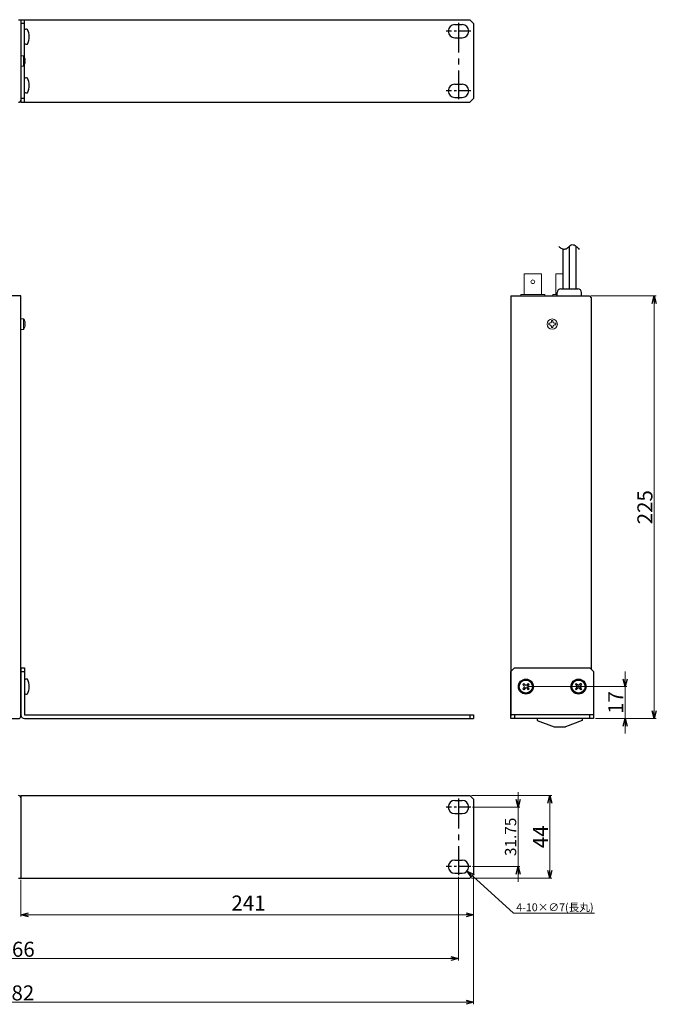
# Model space of a CAD drawing. Extents: x -303 to 341, y 117 to 641.
# Drawn here: x 2 to 341, y 117 to 641 of the extents above; entities that cross this region are included whole.
import ezdxf

# ---------------------------------------------------------------- set-up
doc = ezdxf.new("R2010")
doc.units = 0
doc.linetypes.add('CENTER', pattern=[50.8, 31.75, -6.35, 6.35, -6.35])
doc.layers.get('0').update_dxf_attribs({"linetype": 'CONTINUOUS'})
doc.layers.get('DEFPOINTS').update_dxf_attribs({"linetype": 'CONTINUOUS'})
for name, color, linetype in [('ear', 200, 'CONTINUOUS'), ('寸法', 7, 'CONTINUOUS'), ('本体', 7, 'CONTINUOUS')]:
    doc.layers.add(name, color=color, linetype=linetype)
doc.styles.add('MX_NOTE_STANDARD', font='txt.shx', dxfattribs={"height": 4.1656, "bigfont": 'extfont.shx'})
doc.dimstyles.new('ARTICS', dxfattribs={"dimtxt": 4.1656, "dimasz": 4, "dimexe": 1, "dimexo": 1, "dimgap": 1, "dimtad": 1, "dimtoh": 1, "dimdec": 1, "dimdsep": 46, "dimtxsty": 'MX_NOTE_STANDARD', "dimblk": 'OPEN30', "dimcen": 2.5, "dimclrt": 6, "dimadec": 0, "dimazin": 0, "dimtfac": 1, "dimtdec": 1, "dimtmove": 0, "dimatfit": 3, "dimldrblk": 'OPEN30', "dimfxl": 1, "dimtolj": 1, "dimtzin": 0, "dimlwd": 13, "dimlwe": 13, "dimarcsym": 0})

# ---------------------------------------------------------------- blocks, each defined once
blk = doc.blocks.new('_OPEN30')
at = {"color": 0, "linetype": 'ByBlock'}
for p, q in [((-1, 0.267949), (0, 0)), ((0, 0), (-1, -0.267949)), ((0, 0), (-1, 0))]:
    blk.add_line(p, q, dxfattribs=at)
blk = doc.blocks.new('*D2')
at = {"layer": 'DEFPOINTS', "color": 0, "linetype": 'Continuous'}
for p in [(-238.75, 186.26), (243.25, 186.26), (243.25, 118.17)]:
    blk.add_point(p, dxfattribs=at)
at = {"layer": '寸法', "color": 0, "linetype": 'Continuous', "lineweight": 13}
for p, q in [((-238.75, 185.26), (-238.75, 117.17)), ((243.25, 185.26), (243.25, 117.17)), ((-234.75, 118.17), (239.25, 118.17))]:
    blk.add_line(p, q, dxfattribs=at)
at = {"layer": '寸法', "color": 0, "linetype": 'Continuous', "lineweight": 13, "xscale": 4, "yscale": 4, "zscale": 4, "rotation": 180}
blk.add_blockref('_OPEN30', (-238.75, 118.17), dxfattribs=at)
at = {"layer": '寸法', "color": 0, "linetype": 'Continuous', "lineweight": 13, "xscale": 4, "yscale": 4, "zscale": 4}
blk.add_blockref('_OPEN30', (243.25, 118.17), dxfattribs=at)
at = {"layer": '寸法', "color": 6, "linetype": 'Continuous', "insert": (0.31, 123.17), "char_height": 8, "attachment_point": 5}
blk.add_mtext('\\A1;482', dxfattribs=at)
blk = doc.blocks.new('*D4')
at = {"layer": 'DEFPOINTS', "color": 0, "linetype": 'Continuous'}
for p in [(241.25, 228.26), (241.25, 184.26), (283.92, 184.26)]:
    blk.add_point(p, dxfattribs=at)
at = {"layer": '寸法', "color": 0, "linetype": 'Continuous', "lineweight": 13}
for p, q in [((242.25, 228.26), (284.92, 228.26)), ((283.92, 224.26), (283.92, 188.26)), ((242.25, 184.26), (284.92, 184.26))]:
    blk.add_line(p, q, dxfattribs=at)
at = {"layer": '寸法', "color": 0, "linetype": 'Continuous', "lineweight": 13, "xscale": 4, "yscale": 4, "zscale": 4}
for p, rotation in [((283.92, 228.26), 90), ((283.92, 184.26), 270)]:
    blk.add_blockref('_OPEN30', p, dxfattribs=dict(at, rotation=rotation))
at = {"layer": '寸法', "color": 6, "linetype": 'Continuous', "insert": (278.92, 206.26), "char_height": 8, "attachment_point": 5, "rotation": 90}
blk.add_mtext('\\A1;44', dxfattribs=at)
blk = doc.blocks.new('*D3')
at = {"layer": 'DEFPOINTS', "color": 0, "linetype": 'Continuous'}
for p in [(241.75, 222.14), (241.75, 190.39), (266.97, 190.39)]:
    blk.add_point(p, dxfattribs=at)
at = {"layer": '寸法', "color": 0, "linetype": 'Continuous', "lineweight": 13}
for p, q in [((266.97, 226.14), (266.97, 230.14)), ((242.75, 222.14), (267.97, 222.14)), ((266.97, 222.14), (266.97, 190.39)), ((242.75, 190.39), (267.97, 190.39)), ((266.97, 186.39), (266.97, 182.39))]:
    blk.add_line(p, q, dxfattribs=at)
at = {"layer": '寸法', "color": 0, "linetype": 'Continuous', "lineweight": 13, "xscale": 4, "yscale": 4, "zscale": 4}
for p, rotation in [((266.97, 222.14), 270), ((266.97, 190.39), 90)]:
    blk.add_blockref('_OPEN30', p, dxfattribs=dict(at, rotation=rotation))
at = {"layer": '寸法', "color": 6, "linetype": 'Continuous', "insert": (262.97, 206.26), "char_height": 6, "attachment_point": 5, "rotation": 90}
blk.add_mtext('\\A1;31.75', dxfattribs=at)
blk = doc.blocks.new('*D1')
at = {"layer": 'DEFPOINTS', "color": 0, "linetype": 'Continuous'}
for p in [(-230.75, 185.89), (235.25, 185.89), (235.25, 141.42)]:
    blk.add_point(p, dxfattribs=at)
at = {"layer": '寸法', "color": 0, "linetype": 'Continuous', "lineweight": 13}
for p, q in [((-230.75, 184.89), (-230.75, 140.42)), ((235.25, 184.89), (235.25, 140.42)), ((-226.75, 141.42), (231.25, 141.42))]:
    blk.add_line(p, q, dxfattribs=at)
at = {"layer": '寸法', "color": 0, "linetype": 'Continuous', "lineweight": 13, "xscale": 4, "yscale": 4, "zscale": 4, "rotation": 180}
blk.add_blockref('_OPEN30', (-230.75, 141.42), dxfattribs=at)
at = {"layer": '寸法', "color": 0, "linetype": 'Continuous', "lineweight": 13, "xscale": 4, "yscale": 4, "zscale": 4}
blk.add_blockref('_OPEN30', (235.25, 141.42), dxfattribs=at)
at = {"layer": '寸法', "color": 6, "linetype": 'Continuous', "insert": (0.55, 146.42), "char_height": 8, "attachment_point": 5}
blk.add_mtext('\\A1;466', dxfattribs=at)
blk = doc.blocks.new('*D6')
at = {"layer": 'DEFPOINTS', "color": 0, "linetype": 'Continuous'}
for p in [(304.93, 494.27), (307.13, 269.27), (339.48, 269.27)]:
    blk.add_point(p, dxfattribs=at)
at = {"layer": '寸法', "color": 0, "linetype": 'Continuous', "lineweight": 13}
for p, q in [((305.93, 494.27), (340.48, 494.27)), ((339.48, 490.27), (339.48, 273.27)), ((308.13, 269.27), (340.48, 269.27))]:
    blk.add_line(p, q, dxfattribs=at)
at = {"layer": '寸法', "color": 0, "linetype": 'Continuous', "lineweight": 13, "xscale": 4, "yscale": 4, "zscale": 4}
for p, rotation in [((339.48, 494.27), 90), ((339.48, 269.27), 270)]:
    blk.add_blockref('_OPEN30', p, dxfattribs=dict(at, rotation=rotation))
at = {"layer": '寸法', "color": 6, "linetype": 'Continuous', "insert": (334.48, 381.77), "char_height": 8, "attachment_point": 5, "rotation": 90}
blk.add_mtext('\\A1;225', dxfattribs=at)
blk = doc.blocks.new('*D9')
at = {"layer": 'DEFPOINTS', "color": 0, "linetype": 'Continuous'}
for p in [(2.25, 184.34), (243.25, 184.96), (243.25, 164.79)]:
    blk.add_point(p, dxfattribs=at)
at = {"layer": '寸法', "color": 0, "linetype": 'Continuous', "lineweight": 13}
for p, q in [((243.25, 183.96), (243.25, 163.79)), ((2.25, 183.34), (2.25, 163.79)), ((6.25, 164.79), (239.25, 164.79))]:
    blk.add_line(p, q, dxfattribs=at)
at = {"layer": '寸法', "color": 0, "linetype": 'Continuous', "lineweight": 13, "xscale": 4, "yscale": 4, "zscale": 4, "rotation": 180}
blk.add_blockref('_OPEN30', (2.25, 164.79), dxfattribs=at)
at = {"layer": '寸法', "color": 0, "linetype": 'Continuous', "lineweight": 13, "xscale": 4, "yscale": 4, "zscale": 4}
blk.add_blockref('_OPEN30', (243.25, 164.79), dxfattribs=at)
at = {"layer": '寸法', "color": 6, "linetype": 'Continuous', "insert": (123.44, 171.02), "char_height": 8, "attachment_point": 5}
blk.add_mtext('\\A1;241', dxfattribs=at)
blk = doc.blocks.new('*D10')
at = {"layer": 'DEFPOINTS', "color": 0, "linetype": 'Continuous'}
for p in [(271.13, 286.27), (307.13, 269.27), (323.95, 269.27)]:
    blk.add_point(p, dxfattribs=at)
at = {"layer": '寸法', "color": 0, "linetype": 'Continuous', "lineweight": 13}
for p, q in [((323.95, 290.27), (323.95, 294.27)), ((272.13, 286.27), (324.95, 286.27)), ((323.95, 286.27), (323.95, 269.27)), ((308.13, 269.27), (324.95, 269.27)), ((323.95, 265.27), (323.95, 261.27))]:
    blk.add_line(p, q, dxfattribs=at)
at = {"layer": '寸法', "color": 0, "linetype": 'Continuous', "lineweight": 13, "xscale": 4, "yscale": 4, "zscale": 4}
for p, rotation in [((323.95, 286.27), 270), ((323.95, 269.27), 90)]:
    blk.add_blockref('_OPEN30', p, dxfattribs=dict(at, rotation=rotation))
at = {"layer": '寸法', "color": 6, "linetype": 'Continuous', "insert": (318.95, 277.77), "char_height": 8, "attachment_point": 5, "rotation": 90}
blk.add_mtext('\\A1;17', dxfattribs=at)
blk = doc.blocks.new('*D11')
at = {"layer": 'DEFPOINTS', "color": 0, "linetype": 'Continuous'}
for p in [(234.66, 192.74), (239.85, 188.04)]:
    blk.add_point(p, dxfattribs=at)
at = {"layer": '寸法', "color": 0, "linetype": 'Continuous', "lineweight": 13}
for p, q in [((264.54, 165.68), (242.81, 185.35)), ((307.62, 165.68), (264.54, 165.68))]:
    blk.add_line(p, q, dxfattribs=at)
at = {"layer": '寸法', "color": 0, "linetype": 'Continuous', "lineweight": 13, "xscale": 4, "yscale": 4, "zscale": 4, "rotation": 137.8420366205822}
blk.add_blockref('_OPEN30', (239.85, 188.04), dxfattribs=at)
at = {"layer": '寸法', "color": 6, "linetype": 'Continuous', "insert": (286.58, 168.76), "char_height": 4.1656, "attachment_point": 5}
blk.add_mtext('\\A1;4-10×∅7(長丸)', dxfattribs=at)
blk = doc.blocks.new('*D24')
at = {"layer": 'DEFPOINTS', "color": 0, "linetype": 'Continuous'}
for p in [(234.66, 192.74), (239.85, 188.04)]:
    blk.add_point(p, dxfattribs=at)
at = {"layer": '寸法', "color": 0, "linetype": 'Continuous', "lineweight": 13}
for p, q in [((264.54, 165.68), (242.81, 185.35)), ((307.62, 165.68), (264.54, 165.68))]:
    blk.add_line(p, q, dxfattribs=at)
at = {"layer": '寸法', "color": 0, "linetype": 'Continuous', "lineweight": 13, "xscale": 4, "yscale": 4, "zscale": 4, "rotation": 137.8420366205822}
blk.add_blockref('_OPEN30', (239.85, 188.04), dxfattribs=at)
at = {"layer": '寸法', "color": 6, "linetype": 'Continuous', "insert": (286.58, 168.76), "char_height": 4.1656, "attachment_point": 5}
blk.add_mtext('\\A1;4-10×∅7(長丸)', dxfattribs=at)

msp = doc.modelspace()

# ---------------------------------------------------------------- linework, layer by layer
at = {"layer": 'ear', "linetype": 'Continuous'}
for p, q in [((2.251, 641.351), (241.251, 641.351)), ((2.251, 641.351), (2.251, 597.351)), ((4.251, 597.351), (4.251, 641.351)), ((241.251, 641.351), (243.251, 639.351)), ((4.251, 639.351), (2.251, 639.351)), ((4.251, 628.657), (4.251, 635.893)), ((233.251, 638.726), (237.251, 638.726)), ((243.251, 639.351), (243.251, 599.351)), ((233.251, 631.726), (237.251, 631.726)), ((4.251, 602.733), (4.251, 609.969)), ((233.251, 606.976), (237.251, 606.976)), ((4.251, 599.351), (2.251, 599.351)), ((233.251, 599.976), (237.251, 599.976)), ((243.251, 599.351), (241.251, 597.351)), ((2.251, 597.351), (241.251, 597.351)), ((2.251, 296.266), (2.251, 271.266)), ((2.251, 296.266), (4.251, 296.266)), ((2.251, 294.266), (4.251, 294.266)), ((4.251, 296.266), (4.251, 271.266)), ((265.13, 296.266), (263.13, 294.266)), ((263.13, 269.266), (263.13, 294.266)), ((265.13, 296.266), (305.13, 296.266)), ((307.13, 294.266), (305.13, 296.266)), ((307.13, 294.266), (307.13, 269.266)), ((4.252, 289.884), (4.251, 282.648)), ((269.963, 287.928), (269.468, 287.433)), ((269.468, 287.433), (270.211, 286.69)), ((270.211, 285.842), (269.468, 285.099)), ((269.468, 285.099), (269.963, 284.604)), ((269.963, 287.928), (270.706, 287.185)), ((270.706, 285.347), (269.963, 284.604)), ((272.297, 287.928), (271.554, 287.185)), ((271.554, 285.347), (272.297, 284.604)), ((272.792, 287.433), (272.049, 286.69)), ((272.049, 285.842), (272.792, 285.099)), ((272.297, 287.928), (272.792, 287.433)), ((272.792, 285.099), (272.297, 284.604)), ((297.963, 287.928), (297.468, 287.433)), ((297.468, 287.433), (298.211, 286.69)), ((298.211, 285.842), (297.468, 285.099)), ((297.468, 285.099), (297.963, 284.604)), ((297.963, 287.928), (298.706, 287.185)), ((298.706, 285.347), (297.963, 284.604)), ((300.297, 287.928), (299.554, 287.185)), ((299.554, 285.347), (300.297, 284.604)), ((300.792, 287.433), (300.049, 286.69)), ((300.049, 285.842), (300.792, 285.099)), ((300.297, 287.928), (300.792, 287.433)), ((300.792, 285.099), (300.297, 284.604)), ((4.251, 271.266), (243.251, 271.266)), ((4.251, 269.266), (243.251, 269.266)), ((241.251, 271.266), (241.251, 269.266)), ((243.251, 271.266), (243.251, 269.266)), ((307.13, 271.266), (263.13, 271.266)), ((307.13, 269.266), (263.13, 269.266)), ((265.13, 271.266), (265.13, 269.266)), ((305.13, 269.266), (305.13, 271.266)), ((2.251, 228.263), (2.251, 184.263)), ((2.251, 228.263), (241.251, 228.263)), ((233.251, 225.638), (237.251, 225.638)), ((241.251, 228.263), (243.251, 226.263)), ((243.251, 226.263), (243.251, 186.263)), ((233.251, 218.638), (237.251, 218.638)), ((233.251, 193.888), (237.251, 193.888)), ((2.251, 184.263), (241.251, 184.263)), ((233.251, 186.888), (237.251, 186.888)), ((243.251, 186.263), (241.251, 184.263))]:
    msp.add_line(p, q, dxfattribs=at)
at = {"layer": 'ear', "linetype": 'CENTER', "ltscale": 0.5}
for p, q in [((235.251, 639.726), (235.251, 598.976)), ((235.251, 226.638), (235.251, 185.888))]:
    msp.add_line(p, q, dxfattribs=at)
at = {"layer": 'ear', "linetype": 'CENTER', "ltscale": 0.2}
for p, q in [((241.751, 635.226), (228.751, 635.226)), ((241.751, 603.476), (228.751, 603.476)), ((241.751, 222.138), (228.751, 222.138)), ((241.751, 190.388), (228.751, 190.388))]:
    msp.add_line(p, q, dxfattribs=at)
at = {"layer": 'ear', "linetype": 'Continuous'}
for centre, radius in [((271.13, 286.266), 4), ((271.13, 286.266), 3.5), ((299.13, 286.266), 4), ((299.13, 286.266), 3.5), ((272.544, 286.266), 0.3), ((300.544, 286.266), 0.3)]:
    msp.add_circle(centre, radius, dxfattribs=at)
for centre, radius, start, end in [((5.251, 634.775), 1.5, 71.67711, 131.81032), ((-1.249, 632.275), 8, 330.62696, 29.37304), ((233.251, 635.226), 3.5, 90, 270), ((237.251, 635.226), 3.5, 270, 90), ((5.251, 629.775), 1.5, 228.18968, 288.3229), ((5.251, 608.851), 1.5, 71.67711, 131.81032), ((-1.249, 606.351), 8, 330.62696, 29.37304), ((233.251, 603.476), 3.5, 90, 270), ((237.251, 603.476), 3.5, 270, 90), ((5.251, 603.851), 1.5, 228.18968, 288.3229), ((5.252, 288.766), 1.5, 71.66677, 131.79998), ((-1.249, 286.267), 8, 330.61663, 29.36271), ((269.786, 286.266), 0.6, 315.06749, 44.93252), ((271.13, 287.61), 0.6, 225.06749, 314.93252), ((271.13, 284.922), 0.6, 45.06749, 134.93252), ((272.474, 286.266), 0.6, 135.06749, 224.93251), ((297.786, 286.266), 0.6, 315.06749, 44.93252), ((299.13, 287.61), 0.6, 225.06749, 314.93252), ((299.13, 284.922), 0.6, 45.06749, 134.93252), ((300.474, 286.266), 0.6, 135.06749, 224.93251), ((5.251, 283.766), 1.5, 228.17935, 288.31256), ((4.251, 271.266), 2, 180, 270), ((233.251, 222.138), 3.5, 90, 270), ((237.251, 222.138), 3.5, 270, 90), ((233.251, 190.388), 3.5, 90, 270), ((237.251, 190.388), 3.5, 270, 90)]:
    msp.add_arc(centre, radius, start, end, dxfattribs=at)
at = {"layer": '本体', "color": 84}
for p, q in [((1.051, 641.351), (2.251, 641.351)), ((2.251, 641.351), (2.251, 598.551)), ((2.251, 227.063), (2.251, 184.263)), ((1.051, 184.263), (2.251, 184.263))]:
    msp.add_line(p, q, dxfattribs=at)
at = {"layer": '本体', "color": 84, "linetype": 'Continuous', "lineweight": 15}
for p, q in [((3.648, 622.151), (2.251, 622.151)), ((3.648, 622.151), (3.648, 619.351)), ((3.648, 619.351), (3.648, 616.551)), ((3.876, 622.025), (3.876, 619.351)), ((3.876, 619.351), (3.876, 616.676)), ((4.464, 620.657), (4.476, 620.663)), ((4.606, 619.721), (4.464, 619.721)), ((4.464, 618.981), (4.606, 618.981)), ((4.606, 619.916), (4.606, 619.721)), ((4.606, 618.981), (4.606, 618.786)), ((2.251, 616.551), (3.648, 616.551)), ((4.476, 618.038), (4.464, 618.044)), ((270.155, 506.066), (270.155, 495.066)), ((270.155, 506.066), (279.505, 506.066)), ((279.505, 506.066), (279.505, 495.066)), ((287.155, 506.066), (287.155, 495.066)), ((287.155, 506.066), (290.73, 506.066)), ((268.43, 495.066), (281.23, 495.066)), ((268.43, 495.066), (268.43, 494.266)), ((281.23, 495.066), (281.23, 494.266)), ((285.43, 495.066), (287.735, 495.066)), ((285.43, 495.066), (285.43, 494.266)), ((3.648, 482.066), (2.251, 482.066)), ((3.648, 482.066), (3.648, 479.266)), ((3.648, 479.266), (3.648, 476.466)), ((3.876, 481.94), (3.876, 479.266)), ((3.876, 479.266), (3.876, 476.591)), ((4.464, 480.572), (4.476, 480.578)), ((4.606, 479.636), (4.464, 479.636)), ((4.464, 478.896), (4.606, 478.896)), ((4.476, 477.953), (4.464, 477.959)), ((4.606, 479.831), (4.606, 479.636)), ((4.606, 478.896), (4.606, 478.701)), ((283.272, 479.681), (283.89, 479.681)), ((283.272, 479.681), (283.272, 478.851)), ((283.272, 478.851), (283.89, 478.851)), ((285.545, 481.123), (284.715, 481.123)), ((284.715, 480.506), (284.715, 481.123)), ((284.715, 477.408), (284.715, 478.026)), ((284.715, 477.408), (285.545, 477.408)), ((285.545, 480.506), (285.545, 481.123)), ((285.545, 477.408), (285.545, 478.026)), ((286.37, 479.681), (286.987, 479.681)), ((286.37, 478.851), (286.987, 478.851)), ((286.987, 478.851), (286.987, 479.681)), ((2.251, 476.466), (3.648, 476.466))]:
    msp.add_line(p, q, dxfattribs=at)
at = {"layer": '本体', "color": 84, "linetype": 'Continuous'}
for p, q in [((290.73, 519.341), (290.73, 498.066)), ((294.23, 520.73), (294.23, 498.066)), ((297.73, 520.85), (297.73, 498.066)), ((289.735, 498.066), (298.735, 498.066)), ((263.13, 494.266), (263.13, 270.466)), ((263.13, 494.266), (304.93, 494.266)), ((287.735, 494.266), (287.735, 496.066)), ((300.735, 494.266), (300.735, 496.066)), ((304.93, 494.266), (305.93, 493.266)), ((305.93, 493.266), (305.93, 295.466)), ((277.13, 269.266), (277.13, 268.266)), ((277.13, 268.266), (286.13, 264.766)), ((301.13, 268.266), (292.13, 264.766)), ((301.13, 269.266), (301.13, 268.266)), ((286.13, 264.766), (292.13, 264.766))]:
    msp.add_line(p, q, dxfattribs=at)
at = {"layer": '本体', "color": 84}
msp.add_lwpolyline([(2.251, 270.466), (2.251, 494.266), (-207.749, 494.266), (-207.749, 270.466, 0.4142136), (-206.549, 269.266), (1.051, 269.266, 0.4142136)], format="xyb", close=True, dxfattribs=at)
at = {"layer": '本体', "color": 84, "linetype": 'Continuous', "lineweight": 15}
for centre, radius in [((274.83, 501.826), 0.99), ((285.13, 479.266), 2.75)]:
    msp.add_circle(centre, radius, dxfattribs=at)
for centre, radius, start, end in [((3.648, 621.881), 0.27, 32.33603, 90), ((-0.349, 619.351), 5, 15.21928, 32.33603), ((-0.349, 619.351), 4.986, 6.50342, 15.18786), ((-1.001, 619.351), 5.477, 356.1266, 3.8734), ((-0.349, 619.351), 4.986, 344.81214, 353.49658), ((3.648, 616.821), 0.27, 270, 327.66397), ((-0.349, 619.351), 5, 327.66397, 344.78072), ((3.648, 481.796), 0.27, 32.33603, 90), ((-0.349, 479.266), 5, 15.21928, 32.33603), ((-0.349, 479.266), 5, 327.66397, 344.78072), ((-0.349, 479.266), 4.986, 6.50342, 15.18786), ((-1.001, 479.266), 5.477, 356.1266, 3.8734), ((-0.349, 479.266), 4.986, 344.81214, 353.49658), ((283.89, 480.506), 0.825, 270, 0), ((283.89, 478.026), 0.825, 0, 90), ((286.37, 480.506), 0.825, 180, 270), ((286.37, 478.026), 0.825, 90, 180), ((3.648, 476.736), 0.27, 270, 327.66397)]:
    msp.add_arc(centre, radius, start, end, dxfattribs=at)
at = {"layer": '本体', "color": 84}
for centre, start, end in [((1.051, 598.551), 270, 0), ((1.051, 227.063), 0, 90)]:
    msp.add_arc(centre, 1.2, start, end, dxfattribs=at)
at = {"layer": '本体', "color": 84, "linetype": 'Continuous'}
for centre, start, end in [((289.735, 496.066), 90, 180), ((298.735, 496.066), 0, 90)]:
    msp.add_arc(centre, 2, start, end, dxfattribs=at)
msp.add_open_spline([(288.583, 520.544), (289.105, 520.143), (290.137, 519.424), (292.297, 518.971), (293.881, 520.43), (295.655, 522.033), (298.023, 520.844), (298.993, 519.663), (299.483, 518.979)], degree=3, knots=[0, 0, 0, 0, 1.9753411, 3.8020344, 6.0075314, 8.1128625, 10.2981792, 12.8226921, 12.8226921, 12.8226921, 12.8226921], dxfattribs=at)

# ---------------------------------------------------------------- dimensions: what is measured, and where the dimension line sits
at = {"layer": '寸法', "linetype": 'Continuous'}
for base, p1, p2, override, picture, middle in [((339.483, 269.269), (304.93, 494.266), (307.13, 269.269), {"dimtxt": 8, "dimdec": 0, "dimtxsty": 'Standard'}, '*D6', (339.483, 381.767)), ((323.954, 269.269), (271.13, 286.266), (307.13, 269.269), {"dimtxt": 8, "dimdec": 0, "dimtxsty": 'Standard'}, '*D10', (323.954, 277.765)), ((283.925, 184.263), (241.251, 228.263), (241.251, 184.263), {"dimtxt": 8, "dimtxsty": 'Standard'}, '*D4', (283.925, 206.263)), ((266.969, 190.388), (241.751, 222.138), (241.751, 190.388), {"dimtxt": 6, "dimdec": 2, "dimtxsty": 'Standard'}, '*D3', (266.969, 206.263))]:
    dim = msp.add_linear_dim(base=base, p1=p1, p2=p2, angle=90, dimstyle='ARTICS', override=override, dxfattribs=at)
    dim.commit()
    dim.dimension.update_dxf_attribs({"geometry": picture, "text_midpoint": middle, "dimtype": 160})
for picture in ['*D11', '*D24']:
    dim = msp.add_diameter_dim_2p(p1=(234.657, 192.737), p2=(239.846, 188.039), text='4-10×<>(長丸)', dimstyle='ARTICS', override={"dimcen": 0, "dimtofl": 0}, dxfattribs=at)
    dim.commit()
    dim.dimension.update_dxf_attribs({"geometry": picture, "text_midpoint": (286.581, 165.677), "dimtype": 163})
for base, p1, p2, override, picture, middle in [((243.251, 118.172), (-238.749, 186.263), (243.251, 186.263), {"dimtxt": 8, "dimtxsty": 'Standard'}, '*D2', (0.309, 118.172)), ((235.251, 141.42), (-230.749, 185.888), (235.251, 185.888), {"dimtxt": 8, "dimtxsty": 'Standard'}, '*D1', (0.554, 141.42)), ((243.251, 164.79), (2.251, 184.339), (243.251, 184.956), {"dimtxt": 8, "dimtxsty": 'Standard', "dimtmove": 2}, '*D9', (123.439, 171.018))]:
    dim = msp.add_linear_dim(base=base, p1=p1, p2=p2, dimstyle='ARTICS', override=override, dxfattribs=at)
    dim.commit()
    dim.dimension.update_dxf_attribs({"geometry": picture, "text_midpoint": middle, "dimtype": 160})

doc.saveas('drawing.dxf')
